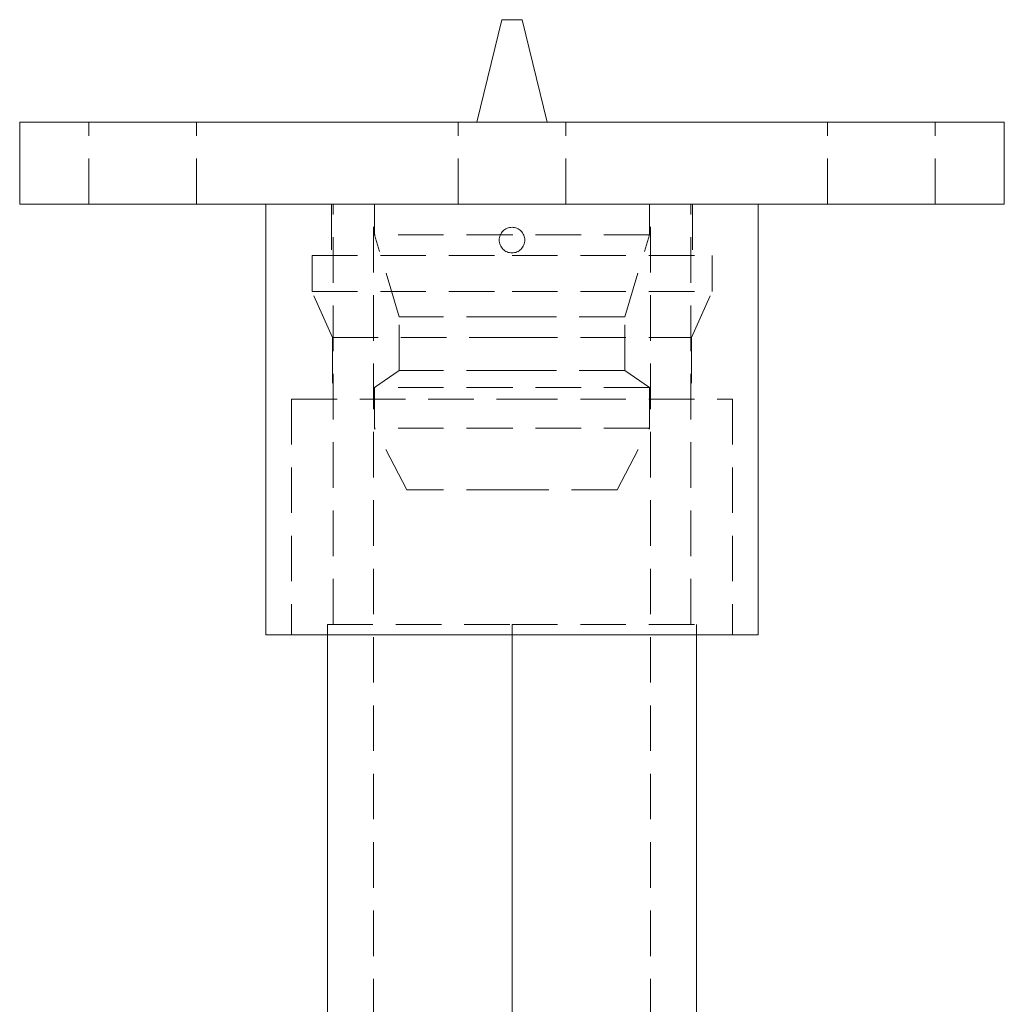
# Model space of a CAD drawing. Units: millimetres. Extents: x -14712 to -14346, y -346 to 69.
# Drawn here: x -14444 to -14348, y -27 to 69 of the extents above; entities that cross this region are included whole.
import ezdxf

# ---------------------------------------------------------------- set-up
doc = ezdxf.new("R2010")
doc.units = ezdxf.units.MM
doc.header["$LTSCALE"] = 0.7
doc.linetypes.add('VERDECKT', pattern=[9.525, 6.35, -3.175])
doc.layers.add('Pitzl', color=250, linetype='Continuous', lineweight=18)

# ---------------------------------------------------------------- blocks, each defined once
blk = doc.blocks.new('A$Ce7cc620b')
at = {"color": 0, "linetype": 'Continuous', "lineweight": 0, "extrusion": (-2.22045e-16, 1, -2.22045e-16)}
for p, q in [((268.857, 233.997), (266.438, 224)), ((269.857, 233.997), (268.857, 233.997)), ((270.857, 233.997), (269.857, 233.997)), ((270.857, 233.997), (273.275, 224)), ((317.857, 224), (221.857, 224)), ((221.857, 216), (221.857, 224)), ((317.857, 216), (317.857, 224)), ((317.857, 216), (221.857, 216)), ((245.857, 174), (245.857, 216)), ((293.857, 174), (293.857, 216)), ((269.857, 174), (245.857, 174)), ((251.857, 96), (251.857, 174)), ((269.857, 96), (269.857, 174)), ((293.857, 174), (269.857, 174)), ((287.857, 96), (287.857, 174))]:
    blk.add_line(p, q, dxfattribs=at)
at = {"color": 0, "linetype": 'VERDECKT', "lineweight": 0, "extrusion": (-2.22045e-16, 1, -2.22045e-16)}
for p, q in [((228.607, 216), (228.607, 224)), ((239.107, 216), (239.107, 224)), ((264.607, 216), (264.607, 224)), ((275.107, 216), (275.107, 224)), ((300.607, 216), (300.607, 224)), ((311.107, 216), (311.107, 224)), ((252.257, 216), (252.257, 211)), ((252.407, 175), (252.407, 216)), ((256.357, 136), (256.357, 216)), ((256.457, 213), (256.457, 216)), ((283.257, 213), (283.257, 216)), ((283.357, 136), (283.357, 216)), ((287.307, 175), (287.307, 216)), ((287.457, 216), (287.457, 211)), ((269.857, 213), (256.457, 213)), ((258.857, 205), (256.457, 213)), ((283.257, 213), (269.857, 213)), ((280.857, 205), (283.257, 213)), ((250.357, 211), (269.857, 211)), ((250.357, 211), (250.357, 207.495)), ((269.857, 211), (289.357, 211)), ((289.357, 211), (289.357, 207.495)), ((250.357, 207.495), (269.857, 207.495)), ((252.357, 203), (250.357, 207.495)), ((269.857, 207.495), (289.357, 207.495)), ((287.357, 203), (289.357, 207.495)), ((269.857, 205), (258.857, 205)), ((258.857, 199.784), (258.857, 205)), ((280.857, 205), (269.857, 205)), ((280.857, 199.784), (280.857, 205)), ((252.357, 203), (269.857, 203)), ((252.357, 203), (252.357, 197)), ((269.857, 203), (287.357, 203)), ((287.357, 203), (287.357, 197)), ((258.857, 199.784), (256.457, 198.107)), ((269.857, 199.784), (258.857, 199.784)), ((280.857, 199.784), (269.857, 199.784)), ((280.857, 199.784), (283.257, 198.107)), ((269.857, 198.107), (256.457, 198.107)), ((256.457, 194.147), (256.457, 198.107)), ((283.257, 198.107), (269.857, 198.107)), ((283.257, 194.147), (283.257, 198.107)), ((248.357, 197), (269.857, 197)), ((248.357, 197), (248.357, 174)), ((269.857, 197), (291.357, 197)), ((291.357, 197), (291.357, 174)), ((269.857, 194.147), (256.457, 194.147)), ((259.607, 188.147), (256.457, 194.147)), ((283.257, 194.147), (269.857, 194.147)), ((280.107, 188.147), (283.257, 194.147)), ((269.857, 188.147), (259.607, 188.147)), ((280.107, 188.147), (269.857, 188.147)), ((251.857, 175), (269.857, 175)), ((251.857, 174), (251.857, 175)), ((269.857, 175), (287.857, 175)), ((269.857, 174), (269.857, 175)), ((287.857, 174), (287.857, 175))]:
    blk.add_line(p, q, dxfattribs=at)
at = {"color": 0, "linetype": 'Continuous', "lineweight": 0}
for points, knots in [([(269.857, 211.25), (269.7, 211.25), (269.532, 211.281), (269.224, 211.409), (269.084, 211.505), (268.862, 211.727), (268.766, 211.868), (268.638, 212.176), (268.607, 212.343), (268.607, 212.5), (268.607, 212.657), (268.638, 212.824), (268.766, 213.132), (268.862, 213.273), (269.084, 213.495), (269.224, 213.591), (269.532, 213.719), (269.7, 213.75), (269.857, 213.75)], [5.651397, 5.651397, 5.651397, 5.651397, 6.122347, 6.122347, 6.593297, 6.593297, 7.064246, 7.064246, 7.535196, 7.535196, 7.535196, 8.006146, 8.006146, 8.477096, 8.477096, 8.948046, 8.948046, 9.418995, 9.418995, 9.418995, 9.418995]), ([(269.857, 213.75), (270.014, 213.75), (270.181, 213.719), (270.489, 213.591), (270.63, 213.495), (270.852, 213.273), (270.948, 213.132), (271.075, 212.824), (271.107, 212.657), (271.107, 212.343), (271.075, 212.176), (270.948, 211.868), (270.852, 211.727), (270.63, 211.505), (270.489, 211.409), (270.181, 211.281), (270.014, 211.25), (269.857, 211.25)], [1.883799, 1.883799, 1.883799, 1.883799, 2.354749, 2.354749, 2.825698, 2.825698, 3.296648, 3.296648, 3.767598, 3.767598, 4.238548, 4.238548, 4.709498, 4.709498, 5.180447, 5.180447, 5.651397, 5.651397, 5.651397, 5.651397])]:
    blk.add_open_spline(points, degree=3, knots=knots, dxfattribs=at)

msp = doc.modelspace()

# ---------------------------------------------------------------- block references
at = {"layer": 'Pitzl'}
msp.add_blockref('A$Ce7cc620b', (-14665.685, -164.987, 43.938), dxfattribs=at)

doc.saveas('drawing.dxf')
